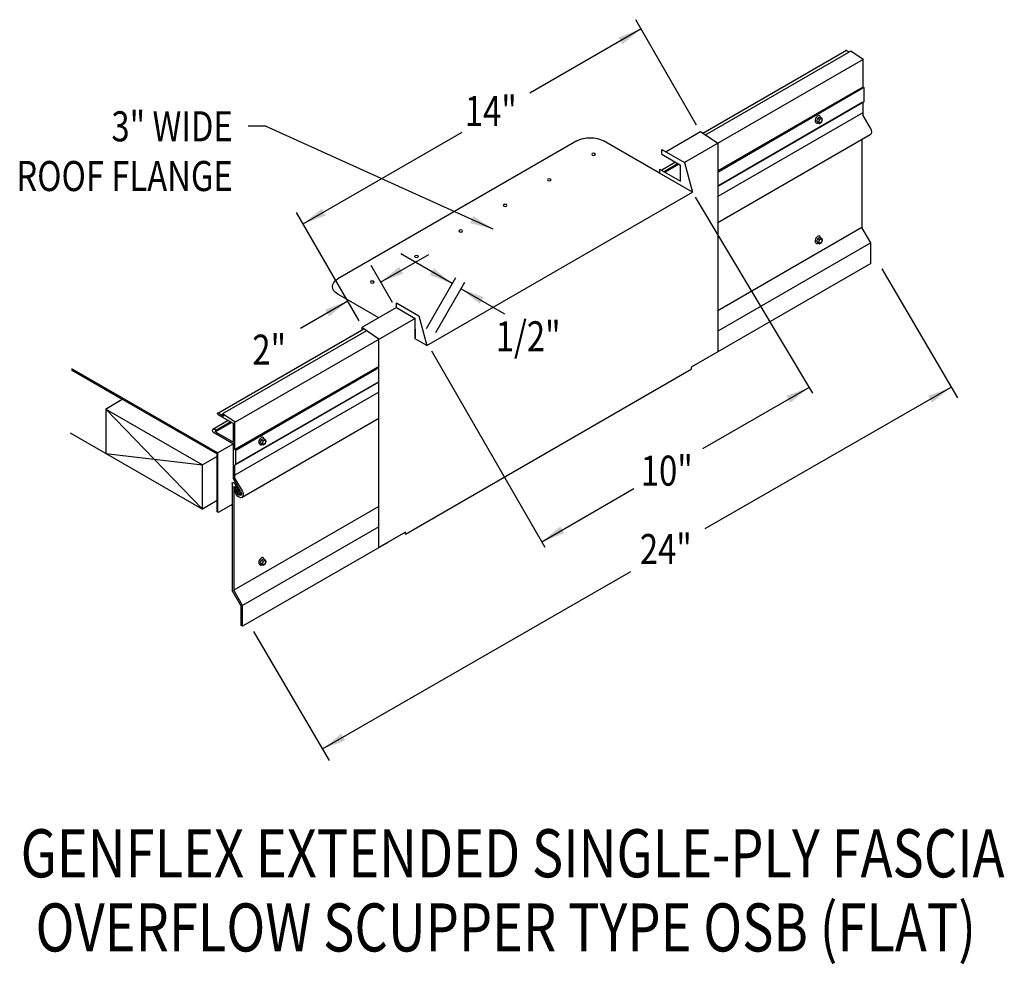
# Model space of a CAD drawing. Extents: x 159.3 to 190.4, y 113.5 to 143.3.
import ezdxf
from ezdxf.enums import TextEntityAlignment as Align

# ---------------------------------------------------------------- set-up
doc = ezdxf.new("R2010")
doc.units = 0
doc.header["$MEASUREMENT"] = 0
doc.layers.get('0').update_dxf_attribs({"linetype": 'CONTINUOUS'})
doc.styles.get("Standard").update_dxf_attribs({"font": 'simplex.shx', "width": 0.8})
doc.dimstyles.get("Standard").update_dxf_attribs({"dimtxt": 0.125, "dimasz": 0.75, "dimexe": 0.1, "dimexo": 0.0625, "dimgap": 0.0625, "dimtad": 1, "dimdec": 5, "dimtxsty": 'STANDARD', "dimcen": 2.5, "dimazin": 3, "dimtfac": 1, "dimtdec": 5, "dimtmove": 0, "dimatfit": 3})

msp = doc.modelspace()

# ---------------------------------------------------------------- linework, layer by layer
at = {"linetype": 'CONTINUOUS'}
for p, q in [((180.683, 140.002, 24.049), (178.762, 143.329, 24.049)), ((185.418, 142.358, -9.126), (180.879, 139.738, -5.419)), ((185.551, 142.34, -8.703), (180.955, 139.686, -4.95)), ((185.418, 142.358, -8.703), (185.501, 142.311, -8.635)), ((185.947, 142.075, -3.552), (185.551, 142.34, -8.594)), ((185.947, 142.075, -3.661), (180.3, 138.815, 34.769)), ((185.943, 141.204, -3.935), (185.942, 142.079, 1.267)), ((185.935, 141.2, 0.526), (181.351, 138.554, 4.269)), ((185.935, 141.162, -0.338), (181.351, 138.507, 3.389)), ((185.972, 141.175, -3.935), (185.943, 141.204, -3.935)), ((185.972, 140.744, -0.244), (185.972, 141.175, -0.277)), ((185.935, 140.722, -0.322), (181.351, 138.076, 3.421)), ((185.903, 140.692, -4.012), (181.351, 138.064, -0.294)), ((185.942, 140.304, 0.238), (185.943, 140.715, -3.935)), ((185.972, 140.744, -3.935), (185.943, 140.715, -3.935)), ((185.935, 140.389, -0.047), (181.351, 137.743, 3.695)), ((186.175, 139.901, -0.022), (185.942, 140.304, -0.022)), ((184.506, 140.22, -1.224), (184.472, 140.135, -1.244)), ((184.472, 140.135, -1.244), (184.53, 140.102, -1.197)), ((184.472, 140.135, -1.244), (184.506, 140.088, -1.318)), ((184.506, 140.22, -1.224), (184.572, 140.259, -1.278)), ((184.506, 140.22, -1.224), (184.564, 140.187, -1.177)), ((184.506, 140.088, -1.318), (184.564, 140.055, -1.27)), ((184.564, 140.187, -1.177), (184.53, 140.102, -1.197)), ((184.53, 140.102, -1.197), (184.564, 140.055, -1.27)), ((184.564, 140.187, -1.177), (184.63, 140.225, -1.231)), ((184.564, 140.055, -1.27), (184.63, 140.093, -1.324)), ((184.572, 140.259, -1.278), (184.63, 140.225, -1.231)), ((184.663, 140.178, -1.305), (184.63, 140.225, -1.231)), ((184.63, 140.093, -1.324), (184.663, 140.178, -1.305)), ((180.809, 139.784, 24.049), (179.716, 139.153, 20.997)), ((181.351, 139.422, 30.951), (180.809, 139.784, 24.049)), ((186.166, 139.692, 0.145), (181.351, 136.912, 4.077)), ((176.901, 139.5, -5.933), (169.35, 135.141, 0.233)), ((179.513, 138.477, -4.816), (177.74, 139.5, -6.78)), ((181.351, 139.422, 27.618), (181.351, 132.837, 22.832)), ((185.903, 139.54, -0.022), (185.903, 136.764, -0.022)), ((179.587, 139.227, -9.634), (180.3, 138.815, -9.051)), ((179.587, 139.078, -9.634), (180.177, 138.738, -9.152)), ((180.019, 138.829, -18.347), (179.578, 138.574, -17.986)), ((180.098, 138.783, -8.597), (179.657, 138.528, -8.237)), ((180.132, 138.764, -6.449), (179.69, 138.509, -6.089)), ((180.177, 138.228, -3.018), (180.177, 138.738, 1.378)), ((180.3, 138.815, -9.051), (180.547, 137.88, -2.747)), ((179.513, 138.611, -4.924), (180.177, 138.228, -4.382)), ((180.547, 137.88, -3.945), (179.513, 138.477, -5.09)), ((172.157, 133.036, 4.104), (180.547, 137.88, -2.747)), ((180.636, 137.726, -3.945), (184.339, 131.535, -4.986)), ((170.019, 133.822, -5.634), (168.044, 137.244, -5.634)), ((185.903, 136.764, -0.022), (181.351, 134.136, 3.695)), ((186.184, 136.278, -0.022), (185.903, 136.764, -0.022)), ((186.184, 136.278, 0.253), (181.351, 133.487, 4.2)), ((184.506, 136.42, -1.224), (184.472, 136.334, -1.244)), ((184.472, 136.334, -1.244), (184.53, 136.301, -1.197)), ((184.472, 136.334, -1.244), (184.506, 136.287, -1.318)), ((184.506, 136.42, -1.224), (184.572, 136.458, -1.278)), ((184.506, 136.42, -1.224), (184.564, 136.386, -1.177)), ((184.506, 136.287, -1.318), (184.564, 136.254, -1.27)), ((184.564, 136.386, -1.177), (184.53, 136.301, -1.197)), ((184.53, 136.301, -1.197), (184.564, 136.254, -1.27)), ((184.564, 136.386, -1.177), (184.63, 136.424, -1.231)), ((184.564, 136.254, -1.27), (184.63, 136.292, -1.324)), ((184.572, 136.458, -1.278), (184.63, 136.424, -1.231)), ((184.663, 136.377, -1.305), (184.63, 136.424, -1.231)), ((184.63, 136.292, -1.324), (184.663, 136.377, -1.305)), ((186.184, 135.627, -0.159), (186.184, 136.278, -0.159)), ((186.184, 135.627, -0.268), (181.351, 132.837, 3.679)), ((171.071, 134.398, 5.231), (170.396, 135.567, 5.231)), ((186.528, 135.459, -5.663), (188.921, 131.386, -5.663)), ((172.145, 133.571, 4.104), (173.073, 135.188, 4.104)), ((172.441, 133.446, 5.101), (173.36, 135.039, 5.101)), ((170.639, 133.913, 1.499), (169.35, 134.657, 0.071)), ((171.196, 134.384, -2.783), (171.91, 133.972, -2.2)), ((171.196, 134.234, -2.783), (170.103, 133.603, -5.835)), ((171.196, 134.234, -2.783), (171.786, 133.894, -2.301)), ((171.786, 133.894, -2.301), (166.103, 130.62, 3.586)), ((171.786, 133.25, 2.675), (171.786, 133.894, 8.229)), ((171.91, 133.972, -3.218), (172.157, 133.036, 3.086)), ((170.172, 133.557, -5.634), (165.574, 130.903, -1.879)), ((170.249, 133.506, -5.164), (165.707, 130.884, -1.456)), ((170.644, 133.241, 1.067), (170.103, 133.603, -5.835)), ((171.786, 133.55, 3.906), (171.786, 133.25, 2.675)), ((170.644, 126.656, -3.588), (170.644, 133.241, 1.067)), ((172.157, 133.036, 3.086), (171.786, 133.25, 2.675)), ((172.306, 132.866, -5.995), (175.892, 126.665, -5.995)), ((181.351, 132.837, 22.832), (180.512, 132.353, 23.517)), ((160.935, 132.272, 7.72), (162.484, 131.378, 8.984)), ((160.936, 132.316, -1.402), (162.525, 131.399, -0.105)), ((170.644, 132.374, 4.054), (166.098, 129.749, 7.767)), ((170.644, 132.335, 3.19), (166.128, 129.719, 6.861)), ((171.483, 127.081, -4.315), (180.512, 132.293, 23.559)), ((180.512, 132.353, 23.601), (180.512, 132.293, 23.559)), ((170.644, 131.883, -0.509), (166.099, 129.259, 3.203)), ((170.644, 131.895, 3.206), (166.128, 129.288, 6.894)), ((162.484, 131.378, 9.95), (165.536, 129.616, 12.442)), ((162.525, 131.399, 0.86), (165.561, 129.646, 3.339)), ((170.644, 131.562, 3.481), (166.098, 128.938, 7.193)), ((162.017, 131.027, -10.448), (162.017, 129.629, -10.853)), ((162.017, 131.027, -10.448), (165.069, 127.867, -8.299)), ((162.017, 131.027, -10.448), (165.069, 129.265, -7.956)), ((165.885, 130.669, -6.806), (165.399, 130.388, -6.409)), ((165.557, 130.859, 3.244), (166.051, 130.573, 3.648)), ((165.569, 130.906, 3.254), (165.74, 130.807, 3.394)), ((166.098, 130.623, 8.405), (165.707, 130.884, 3.426)), ((165.707, 130.884, -1.456), (165.74, 130.807, -1.429)), ((170.644, 130.731, 3.863), (166.322, 128.236, 7.392)), ((165.397, 130.307, 6.02), (165.388, 130.367, 2.359)), ((165.964, 130.623, 2.944), (165.481, 130.345, 3.338)), ((165.487, 130.309, 5.509), (165.481, 130.345, 3.338)), ((165.998, 130.604, 5.092), (165.487, 130.309, 5.509)), ((166.051, 129.984, 2.939), (166.051, 130.573, 8.025)), ((166.099, 129.748, 3.203), (166.098, 130.623, 8.405)), ((160.887, 130.281, -11.714), (165.069, 127.867, -8.299)), ((165.397, 130.307, 2.405), (166.051, 129.929, 2.939)), ((165.487, 130.309, 2.479), (166.051, 129.984, 2.939)), ((166.931, 130.062, 0.455), (166.897, 129.977, 0.435)), ((166.931, 130.062, 0.455), (166.997, 130.101, 0.401)), ((166.931, 130.062, 0.455), (166.989, 130.029, 0.502)), ((166.989, 130.029, 0.502), (166.955, 129.944, 0.483)), ((166.989, 130.029, 0.502), (167.055, 130.067, 0.448)), ((166.997, 130.101, 0.401), (167.055, 130.067, 0.448)), ((167.088, 130.02, 0.375), (167.055, 130.067, 0.448)), ((167.055, 129.935, 0.355), (167.088, 130.02, 0.375)), ((166.051, 129.929, 2.939), (165.561, 129.646, 3.339)), ((166.051, 128.827, 7.38), (166.051, 129.929, 3.143)), ((166.128, 129.719, 3.203), (166.099, 129.748, 3.203)), ((166.128, 129.288, 6.894), (166.128, 129.719, 6.861)), ((166.897, 129.977, 0.435), (166.955, 129.944, 0.483)), ((166.897, 129.977, 0.435), (166.931, 129.93, 0.361)), ((166.931, 129.93, 0.361), (166.989, 129.897, 0.409)), ((166.955, 129.944, 0.483), (166.989, 129.897, 0.409)), ((166.989, 129.897, 0.409), (167.055, 129.935, 0.355)), ((162.017, 129.629, -10.853), (165.069, 129.265, -7.956)), ((165.536, 129.535, -7.847), (165.069, 129.265, -7.466)), ((165.536, 127.789, 11.85), (165.536, 129.616, 12.442)), ((165.561, 127.783, 2.736), (165.561, 129.646, 3.339)), ((165.069, 127.867, -7.334), (165.069, 129.265, -6.881)), ((165.069, 129.265, -6.881), (165.069, 129.265, -7.956)), ((166.098, 128.849, 7.376), (166.099, 129.259, 3.203)), ((166.128, 129.288, 3.203), (166.099, 129.259, 3.203)), ((166.274, 128.441, 7.116), (166.051, 128.827, 7.116)), ((166.331, 128.446, 7.116), (166.098, 128.849, 7.116)), ((166.008, 128.676, 7.116), (166.008, 125.296, 7.116)), ((166.059, 128.564, 7.116), (166.059, 125.309, 7.116)), ((166.137, 128.335, 5.913), (166.072, 128.499, 6.249)), ((166.18, 128.359, 5.913), (166.089, 128.516, 5.913)), ((166.293, 128.34, 5.913), (166.106, 128.662, 5.913)), ((166.248, 128.314, 5.913), (166.107, 128.558, 5.913)), ((166.293, 128.34, 7.807), (166.248, 128.314, 7.807)), ((165.536, 128.137, -8.191), (165.069, 127.867, -8.299)), ((166.006, 128.02, 2.411), (165.586, 127.777, 2.753)), ((170.644, 127.955, 3.481), (166.059, 125.309, 7.225)), ((165.535, 127.789, 2.718), (165.586, 127.777, 2.753)), ((170.644, 127.307, 3.985), (166.34, 124.822, 7.5)), ((171.483, 127.141, -4.315), (170.644, 126.656, -3.63)), ((171.483, 127.081, -4.315), (171.483, 127.141, -4.273)), ((170.945, 126.83, 3.219), (166.34, 124.172, 6.979)), ((166.931, 126.262, 0.455), (166.997, 126.3, 0.401)), ((166.997, 126.3, 0.401), (167.055, 126.266, 0.448)), ((166.931, 126.262, 0.455), (166.897, 126.176, 0.435)), ((166.897, 126.176, 0.435), (166.955, 126.143, 0.483)), ((166.897, 126.176, 0.435), (166.931, 126.129, 0.361)), ((166.931, 126.262, 0.455), (166.989, 126.228, 0.502)), ((166.931, 126.129, 0.361), (166.989, 126.096, 0.409)), ((166.989, 126.228, 0.502), (166.955, 126.143, 0.483)), ((166.955, 126.143, 0.483), (166.989, 126.096, 0.409)), ((166.989, 126.228, 0.502), (167.055, 126.266, 0.448)), ((166.989, 126.096, 0.409), (167.055, 126.134, 0.355)), ((167.088, 126.219, 0.375), (167.055, 126.266, 0.448)), ((167.055, 126.134, 0.355), (167.088, 126.219, 0.375)), ((166.289, 124.808, 7.116), (166.008, 125.296, 7.116)), ((166.34, 124.822, 7.391), (166.059, 125.309, 7.391)), ((166.34, 124.822, 7.116), (166.059, 125.309, 7.116)), ((166.289, 124.197, 6.979), (166.289, 124.808, 6.979)), ((166.34, 124.172, 6.979), (166.34, 124.822, 6.979)), ((166.34, 124.172, 7.116), (166.34, 124.822, 7.116)), ((166.34, 124.172, 6.979), (166.289, 124.197, 7.357)), ((166.684, 124.003, 1.476), (169.077, 119.93, 1.476))]:
    msp.add_line(p, q, dxfattribs=at)
for p, q in [((179.587, 139.078, -10.709), (179.587, 139.227, -10.709)), ((179.513, 138.611, -4.816), (179.513, 138.477, -4.816)), ((171.196, 134.234, -2.783), (171.196, 134.384, -2.783)), ((170.103, 133.603, -5.835), (170.103, 133.517, -5.835))]:
    msp.add_line(p, q)
at = {"ltscale": 8}
msp.add_line((162.006, 131.031, -8.894), (162.538, 131.347, -7.258), dxfattribs=at)
at = {"linetype": 'CONTINUOUS', "extrusion": (0.707107, -0.408202, 0.577383)}
for centre in [(213.659, -52.873, 72.602), (210.367, -53.971, 74.154), (196.075, -45.646, 65.291), (192.783, -46.744, 66.842)]:
    msp.add_circle(centre, 0.0702, dxfattribs=at)
at = {"linetype": 'CONTINUOUS', "extrusion": (0, -0.816543, -0.577285)}
for centre in [(177.427, -84.643, -110.483), (176.028, -83.244, -110.483), (174.63, -81.846, -110.483), (173.231, -80.448, -110.483), (171.833, -79.049, -110.483), (170.435, -77.651, -110.483)]:
    msp.add_circle(centre, 0.0593, dxfattribs=at)
at = {"linetype": 'CONTINUOUS', "extrusion": (0.707107, 0.408202, -0.577383)}
for centre, start in [((30.566, 126.42, 194.428), 307.2661), ((30.572, 122.951, 168.814), 249.7756)]:
    msp.add_arc(centre, 0.0358, start, 52.7339, dxfattribs=at)
at = {"linetype": 'CONTINUOUS', "extrusion": (0.707107, -0.408202, 0.577383)}
for centre, radius, start, end in [((213.659, -52.873, 72.475), 0.117, 320.8526, 172.6913), ((213.659, -52.873, 72.503), 0.128, 155.1075, 224.8269), ((213.659, -52.873, 72.503), 0.128, 180, 185.5486), ((213.659, -52.873, 72.52), 0.128, 180, 224.8269), ((210.367, -53.971, 74.027), 0.117, 320.8526, 172.6913), ((210.367, -53.971, 74.054), 0.128, 155.1075, 224.8269), ((210.367, -53.971, 74.054), 0.128, 180, 185.5486), ((210.367, -53.971, 74.072), 0.128, 180, 224.8269), ((196.075, -45.646, 65.164), 0.117, 320.8526, 172.6913), ((196.075, -45.646, 65.191), 0.128, 155.1075, 224.8269), ((196.075, -45.646, 65.191), 0.128, 180, 185.5486), ((196.075, -45.646, 65.209), 0.128, 180, 224.8269), ((192.783, -46.744, 66.715), 0.117, 320.8526, 172.6913), ((192.783, -46.744, 66.743), 0.128, 155.1075, 224.8269), ((192.783, -46.744, 66.743), 0.128, 180, 185.5486), ((192.783, -46.744, 66.76), 0.128, 180, 224.8269)]:
    msp.add_arc(centre, radius, start, end, dxfattribs=at)
at = {"linetype": 'CONTINUOUS', "extrusion": (0, -0.816543, -0.577285)}
for centre, start, end in [((177.321, -85.15, -110.346), 225, 315), ((169.769, -78.096, -109.994), 135, 225)]:
    msp.add_arc(centre, 0.593, start, end, dxfattribs=at)
at = {"linetype": 'CONTINUOUS', "extrusion": (0.00011962, -0.816474, -0.577383)}
msp.add_arc((165.462, -73.335, -107.783), 0.0559, 176.9036, 47.0487, dxfattribs=at)
at = {"linetype": 'CONTINUOUS', "extrusion": (0, 0, -1)}
for centre, major_axis, start_param, end_param in [((186.07, 139.86, 0.254), (0.097, -0.168), 4.799551, 6.286938), ((166.065, 128.641, 7.254), (0.0405, -0.0702), 2.384774, 4.741201), ((166.088, 128.545, 7.185), (0.0203, -0.0351), 2.427252, 4.675657), ((166.081, 128.506, 6.249), (0.0101, -0.0175), 1.461976, 4.487782), ((166.225, 128.404, 7.392), (0.097, -0.168), 4.799551, 7.771162), ((166.229, 128.397, 7.268), (0.0535, -0.0926), 4.56316, 7.77512)]:
    msp.add_ellipse(centre, major_axis=major_axis, ratio=0.57735, start_param=start_param, end_param=end_param, dxfattribs=at)

# ---------------------------------------------------------------- texts
at = {"linetype": 'CONTINUOUS', "width": 0.8}
for s, p in [('14"', (173.361, 139.972)), ('1/2"', (174.338, 132.853, 0.205)), ('2"', (166.647, 132.431)), ('10"', (178.92, 128.61, 0.205)), ('24"', (178.889, 126.134))]:
    msp.add_text(s, height=0.9493, dxfattribs=at).set_placement(p)
for s, height, p in [('3" WIDE', 0.9493, (166.03, 139.487)), ('ROOF FLANGE', 0.94925, (166.03, 137.917))]:
    msp.add_text(s, height=height, dxfattribs=at).set_placement(p, align=Align.RIGHT)
for s, p in [('GENFLEX EXTENDED SINGLE-PLY FASCIA', (174.868, 116.238)), ('OVERFLOW SCUPPER TYPE OSB (FLAT)', (174.653, 113.897))]:
    msp.add_text(s, height=1.51881, dxfattribs=at).set_placement(p, align=Align.CENTER)

# ---------------------------------------------------------------- leaders
for points in [[(178.929, 143.04, 24.049), (175.418, 141.013, 24.049)], [(174.259, 136.708), (167.063, 139.969), (166.514, 139.969)], [(168.255, 136.878, 5.026), (173.272, 139.775, 5.026)], [(172.962, 134.995, 5.101), (171.34, 135.931, 5.101)], [(170.7, 135.04, 5.231), (172.219, 135.916, 5.231)], [(173.242, 134.833, 5.101), (174.616, 134.04, 5.101)], [(169.662, 134.44, 5.026), (168.168, 133.578, 5.026)], [(184.232, 131.715, -4.956), (180.87, 129.774, -4.956)], [(188.71, 131.712, -5.663), (180.946, 127.246, -5.663)], [(175.79, 126.841, -4.956), (178.694, 128.518, -4.956)], [(168.864, 120.293, 1.476), (178.606, 125.9, 1.476)]]:
    msp.add_leader(points, dimstyle='STANDARD', override={"dimgap": 0.0625, "dimtad": 0})

doc.saveas('drawing.dxf')
